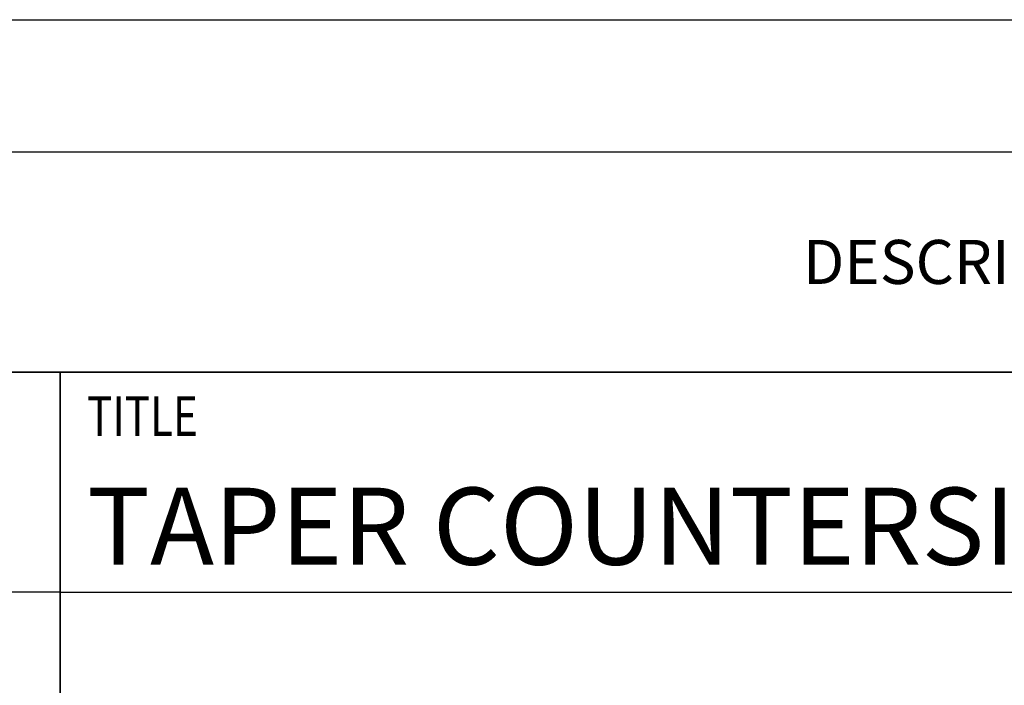
# Model space of a CAD drawing. Units: millimetres. Extents: x 0 to 420, y 0 to 297.
# Drawn here: x 218 to 263, y 36 to 66 of the extents above; entities that cross this region are included whole.
import ezdxf

# ---------------------------------------------------------------- set-up
doc = ezdxf.new("R2010")
doc.units = ezdxf.units.MM
doc.header["$LTSCALE"] = 23.1
doc.layers.get('0').update_dxf_attribs({"linetype": 'CONTINUOUS'})
doc.layers.add('607345294-001-00-ED1_FORMAT', color=7, linetype='CONTINUOUS')
doc.layers.add('607345294-001-00-ED1_TABLE', color=7, linetype='CONTINUOUS')
doc.styles.get("Standard").update_dxf_attribs({"font": 'TXT.SHX', "width": 0.7})

# ---------------------------------------------------------------- blocks, each defined once
blk = doc.blocks.new('TITLEBLOCK_BL2', base_point=(315, 30))
at = {"layer": '607345294-001-00-ED1_FORMAT', "color": 7, "linetype": 'CONTINUOUS'}
for p, q in [((410, 50), (220, 50)), ((220, 10), (220, 50)), ((220, 40), (410, 40))]:
    blk.add_line(p, q, dxfattribs=at)
at = {"layer": '607345294-001-00-ED1_FORMAT', "color": 2, "linetype": 'CONTINUOUS', "width": 0.780952}
blk.add_text('TITLE', height=1.8, dxfattribs=at).set_placement((221.225, 47.1))
blk = doc.blocks.new('COPYRIGHT_BL3', base_point=(185, 30))
at = {"layer": '607345294-001-00-ED1_FORMAT', "color": 7, "linetype": 'CONTINUOUS'}
for p, q in [((220, 50), (150, 50)), ((220, 40), (150, 40))]:
    blk.add_line(p, q, dxfattribs=at)
blk = doc.blocks.new('TABLE_BL0', base_point=(280, 58))
at = {"layer": '607345294-001-00-ED1_TABLE', "color": 3, "linetype": 'CONTINUOUS'}
for p, q in [((150, 66), (410, 66)), ((150, 60), (410, 60)), ((150, 50), (410, 50))]:
    blk.add_line(p, q, dxfattribs=at)
at = {"layer": '607345294-001-00-ED1_TABLE', "color": 2, "linetype": 'CONTINUOUS', "insert": (262.5, 56), "char_height": 2, "width": 25.57143, "attachment_point": 2, "line_spacing_factor": 0.9}
blk.add_mtext('DESCRIPTION', dxfattribs=at)

msp = doc.modelspace()

# ---------------------------------------------------------------- linework, layer by layer
at = {"layer": '607345294-001-00-ED1_FORMAT', "color": 3, "linetype": 'CONTINUOUS'}
for q in [(410, 50), (220, 10)]:
    msp.add_line((220, 50), q, dxfattribs=at)

# ---------------------------------------------------------------- block references
msp.add_blockref('TABLE_BL0', (280, 58))
for name, p in [('COPYRIGHT_BL3', (185, 30)), ('TITLEBLOCK_BL2', (315, 30))]:
    msp.add_blockref(name, p, dxfattribs=at)

# ---------------------------------------------------------------- texts
at = {"layer": '607345294-001-00-ED1_FORMAT', "color": 7, "linetype": 'CONTINUOUS', "insert": (221.225, 44.75), "char_height": 3.5, "width": 194, "attachment_point": 1, "line_spacing_factor": 0.9}
msp.add_mtext('TAPER COUNTERSINK, UNEQUAL DIVISION, HSS, COATED', dxfattribs=at)

doc.saveas('drawing.dxf')
